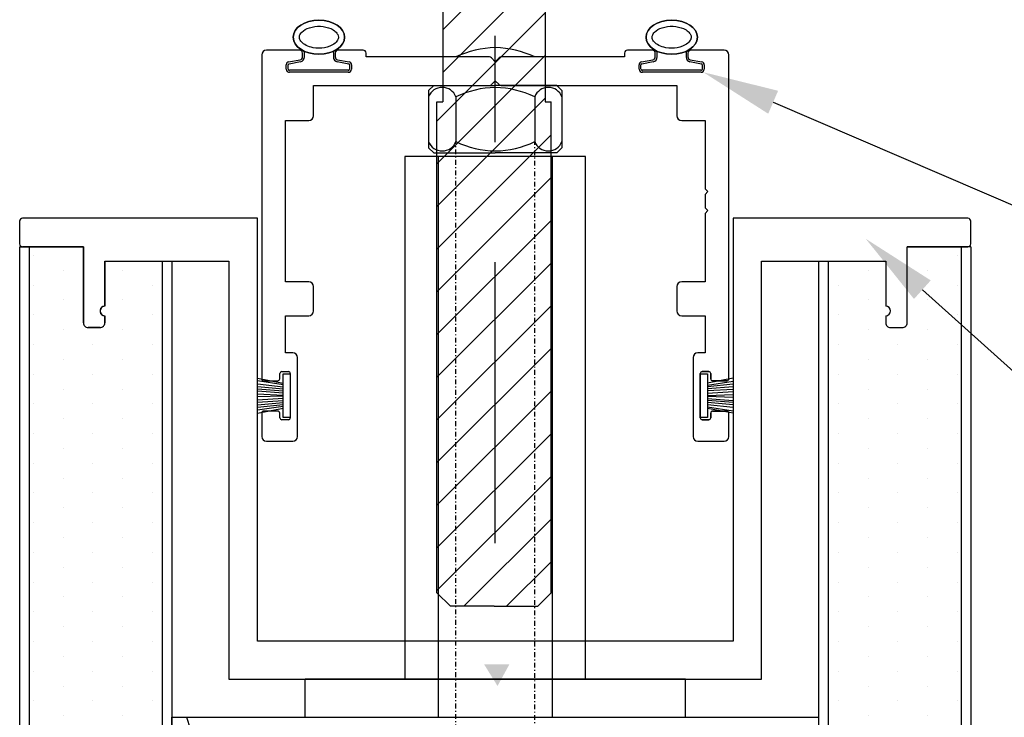
# Model space of a CAD drawing. Units: millimetres. Extents: x 10672 to 11583, y -1566 to -934.
# Drawn here: x 11063 to 11167, y -1137 to -1064 of the extents above; entities that cross this region are included whole.
import ezdxf
from ezdxf import colors
from ezdxf.entities.mleader import LeaderData, LeaderLine
from ezdxf.math import Vec2, Vec3

# ---------------------------------------------------------------- set-up
doc = ezdxf.new("R2010")
doc.units = ezdxf.units.MM
doc.linetypes.add('CENTER', pattern=[50.8, 31.75, -6.35, 6.35, -6.35])
doc.linetypes.add('DASHDOT', pattern=[1, 0.5, -0.25, 0, -0.25])
for name, color, linetype in [('BRUSH SEALS', 42, 'Continuous'), ('CENTRELINE', 5, 'CENTER'), ('DIMENSION', 1, 'Continuous'), ('DRAWING', 7, 'Continuous'), ('GRAPHIC', 7, 'Continuous'), ('TROLLEY', 7, 'Continuous')]:
    doc.layers.add(name, color=color, linetype=linetype)
doc.styles.get("Standard").update_dxf_attribs({"font": 'arial.ttf'})

msp = doc.modelspace()

# ---------------------------------------------------------------- hatches: boundary and pattern name
at = {"layer": 'GRAPHIC', "ltscale": 0.1}
h = msp.add_hatch(color=256, dxfattribs=at)
h.set_gradient(color1=(255, 255, 255), one_color=1)
h.paths.add_polyline_path([(11113.54, -1133.66), (11114.8, -1131.37), (11112.13, -1131.39)])
at = {"layer": 'TROLLEY', "ltscale": 0.1}
h = msp.add_hatch(dxfattribs=at)
h.set_pattern_fill('ANSI31', color=3, style=0)
h.set_pattern_definition([(45, (8784.206, -716.5816), (-2.245064, 2.245064), [])])
edge = h.paths.add_edge_path()
edge.add_line((11113.17, -1125.28), (11117.77, -1125.28))
edge.add_line((11119.17, -1123.88), (11119.17, -1072.19))
edge.add_line((11113.17, -1125.28), (11108.58, -1125.28))
edge.add_line((11107.17, -1123.88), (11107.17, -1072.19))
edge.add_line((11118.56, -1072.19), (11119.17, -1072.19))
edge.add_line((11118.56, -1060.02), (11118.56, -1072.19))
edge.add_line((11119.17, -1060.16), (11118.56, -1060.16))
edge.add_line((11107.17, -1072.19), (11107.79, -1072.19))
edge.add_line((11107.79, -1060.02), (11107.79, -1072.19))
edge.add_line((11107.79, -1060.16), (11107.17, -1060.16))
edge.add_line((11107.17, -1060.16), (11107.17, -1051.12))
edge.add_line((11119.17, -1060.16), (11119.17, -1051.12))
edge.add_line((11107.17, -1051.12), (11119.17, -1051.12))

# ---------------------------------------------------------------- linework, layer by layer
for p, q in [((11106.83, -1070.49), (11106.3, -1071.01)), ((11106.3, -1071.01), (11106.3, -1077.05)), ((11106.83, -1070.49), (11113.3, -1070.49)), ((11119.78, -1070.49), (11113.3, -1070.49)), ((11119.78, -1070.49), (11120.3, -1071.01)), ((11120.3, -1071.01), (11120.3, -1077.05)), ((11109.16, -1071.68), (11109.16, -1076.39)), ((11117.45, -1071.68), (11117.45, -1076.39)), ((11106.83, -1077.58), (11106.3, -1077.05)), ((11106.83, -1077.58), (11113.3, -1077.58)), ((11119.78, -1077.58), (11113.3, -1077.58)), ((11119.78, -1077.58), (11120.3, -1077.05)), ((11064.3, -1087.46), (11064.3, -1282.24)), ((11162.3, -1087.46), (11162.3, -1270.4)), ((11078.3, -1088.96), (11078.3, -1280.55)), ((11148.3, -1088.96), (11148.3, -1272.09))]:
    msp.add_line(p, q)
at = {"linetype": 'DASHDOT'}
for p, q in [((11109.16, -1276.82), (11109.16, -1076.39)), ((11117.45, -1275.82), (11117.45, -1076.39))]:
    msp.add_line(p, q, dxfattribs=at)
at = {"color": 2}
for p, q in [((11063.3, -1087.46), (11070, -1087.46)), ((11063.3, -1087.46), (11063.3, -1282.36)), ((11163.3, -1087.46), (11156.6, -1087.46)), ((11163.3, -1087.46), (11163.3, -1270.28)), ((11079.3, -1088.96), (11079.3, -1280.43)), ((11147.3, -1088.96), (11147.3, -1272.21))]:
    msp.add_line(p, q, dxfattribs=at)
at = {"ltscale": 5}
for p, q in [((11064.73, -1088.36), (11064.73, -1088.36)), ((11161.88, -1088.36), (11161.88, -1088.36)), ((11067.86, -1089.92), (11067.86, -1089.92)), ((11074.11, -1089.92), (11074.11, -1089.92)), ((11152.5, -1089.92), (11152.5, -1089.92)), ((11158.75, -1089.92), (11158.75, -1089.92)), ((11064.73, -1091.48), (11064.73, -1091.48)), ((11077.23, -1091.48), (11077.23, -1091.48)), ((11149.38, -1091.48), (11149.38, -1091.48)), ((11161.88, -1091.48), (11161.88, -1091.48)), ((11067.86, -1093.05), (11067.86, -1093.05)), ((11074.11, -1093.05), (11074.11, -1093.05)), ((11152.5, -1093.05), (11152.5, -1093.05)), ((11158.75, -1093.05), (11158.75, -1093.05)), ((11064.73, -1094.61), (11064.73, -1094.61)), ((11077.23, -1094.61), (11077.23, -1094.61)), ((11149.38, -1094.61), (11149.38, -1094.61)), ((11161.88, -1094.61), (11161.88, -1094.61)), ((11067.86, -1096.17), (11067.86, -1096.17)), ((11074.11, -1096.17), (11074.11, -1096.17)), ((11152.5, -1096.17), (11152.5, -1096.17)), ((11158.75, -1096.17), (11158.75, -1096.17)), ((11064.73, -1097.73), (11064.73, -1097.73)), ((11070.98, -1097.73), (11070.98, -1097.73)), ((11077.23, -1097.73), (11077.23, -1097.73)), ((11149.38, -1097.73), (11149.38, -1097.73)), ((11155.63, -1097.73), (11155.63, -1097.73)), ((11161.88, -1097.73), (11161.88, -1097.73)), ((11067.86, -1099.3), (11067.86, -1099.3)), ((11074.11, -1099.3), (11074.11, -1099.3)), ((11152.5, -1099.3), (11152.5, -1099.3)), ((11158.75, -1099.3), (11158.75, -1099.3)), ((11064.73, -1100.86), (11064.73, -1100.86)), ((11064.73, -1100.86), (11064.73, -1100.86)), ((11070.98, -1100.86), (11070.98, -1100.86)), ((11070.98, -1100.86), (11070.98, -1100.86)), ((11077.23, -1100.86), (11077.23, -1100.86)), ((11077.23, -1100.86), (11077.23, -1100.86)), ((11149.38, -1100.86), (11149.38, -1100.86)), ((11149.38, -1100.86), (11149.38, -1100.86)), ((11155.63, -1100.86), (11155.63, -1100.86)), ((11155.63, -1100.86), (11155.63, -1100.86)), ((11161.88, -1100.86), (11161.88, -1100.86)), ((11161.88, -1100.86), (11161.88, -1100.86)), ((11067.86, -1102.42), (11067.86, -1102.42)), ((11067.86, -1102.42), (11067.86, -1102.42)), ((11074.11, -1102.42), (11074.11, -1102.42)), ((11074.11, -1102.42), (11074.11, -1102.42)), ((11152.5, -1102.42), (11152.5, -1102.42)), ((11152.5, -1102.42), (11152.5, -1102.42)), ((11158.75, -1102.42), (11158.75, -1102.42)), ((11158.75, -1102.42), (11158.75, -1102.42)), ((11064.73, -1103.98), (11064.73, -1103.98)), ((11070.98, -1103.98), (11070.98, -1103.98)), ((11077.23, -1103.98), (11077.23, -1103.98)), ((11149.38, -1103.98), (11149.38, -1103.98)), ((11155.63, -1103.98), (11155.63, -1103.98)), ((11161.88, -1103.98), (11161.88, -1103.98)), ((11067.86, -1105.55), (11067.86, -1105.55)), ((11074.11, -1105.55), (11074.11, -1105.55)), ((11152.5, -1105.55), (11152.5, -1105.55)), ((11158.75, -1105.55), (11158.75, -1105.55)), ((11064.73, -1107.11), (11064.73, -1107.11)), ((11070.98, -1107.11), (11070.98, -1107.11)), ((11077.23, -1107.11), (11077.23, -1107.11)), ((11149.38, -1107.11), (11149.38, -1107.11)), ((11155.63, -1107.11), (11155.63, -1107.11)), ((11161.88, -1107.11), (11161.88, -1107.11)), ((11067.86, -1108.67), (11067.86, -1108.67)), ((11074.11, -1108.67), (11074.11, -1108.67)), ((11152.5, -1108.67), (11152.5, -1108.67)), ((11158.75, -1108.67), (11158.75, -1108.67)), ((11064.73, -1110.24), (11064.73, -1110.24)), ((11070.98, -1110.24), (11070.98, -1110.24)), ((11077.23, -1110.24), (11077.23, -1110.24)), ((11149.38, -1110.24), (11149.38, -1110.24)), ((11155.63, -1110.24), (11155.63, -1110.24)), ((11161.88, -1110.24), (11161.88, -1110.24)), ((11067.86, -1111.8), (11067.86, -1111.8)), ((11074.11, -1111.8), (11074.11, -1111.8)), ((11152.5, -1111.8), (11152.5, -1111.8)), ((11158.75, -1111.8), (11158.75, -1111.8)), ((11064.73, -1113.36), (11064.73, -1113.36)), ((11070.98, -1113.36), (11070.98, -1113.36)), ((11077.23, -1113.36), (11077.23, -1113.36)), ((11149.38, -1113.36), (11149.38, -1113.36)), ((11155.63, -1113.36), (11155.63, -1113.36)), ((11161.88, -1113.36), (11161.88, -1113.36)), ((11067.86, -1114.92), (11067.86, -1114.92)), ((11074.11, -1114.92), (11074.11, -1114.92)), ((11152.5, -1114.92), (11152.5, -1114.92)), ((11158.75, -1114.92), (11158.75, -1114.92)), ((11064.73, -1116.49), (11064.73, -1116.49)), ((11070.98, -1116.49), (11070.98, -1116.49)), ((11077.23, -1116.49), (11077.23, -1116.49)), ((11149.38, -1116.49), (11149.38, -1116.49)), ((11155.63, -1116.49), (11155.63, -1116.49)), ((11161.88, -1116.49), (11161.88, -1116.49)), ((11067.86, -1118.05), (11067.86, -1118.05)), ((11074.11, -1118.05), (11074.11, -1118.05)), ((11152.5, -1118.05), (11152.5, -1118.05)), ((11158.75, -1118.05), (11158.75, -1118.05)), ((11064.73, -1119.61), (11064.73, -1119.61)), ((11070.98, -1119.61), (11070.98, -1119.61)), ((11077.23, -1119.61), (11077.23, -1119.61)), ((11149.38, -1119.61), (11149.38, -1119.61)), ((11155.63, -1119.61), (11155.63, -1119.61)), ((11161.88, -1119.61), (11161.88, -1119.61)), ((11067.86, -1121.17), (11067.86, -1121.17)), ((11074.11, -1121.17), (11074.11, -1121.17)), ((11152.5, -1121.17), (11152.5, -1121.17)), ((11158.75, -1121.17), (11158.75, -1121.17)), ((11064.73, -1122.74), (11064.73, -1122.74)), ((11070.98, -1122.74), (11070.98, -1122.74)), ((11077.23, -1122.74), (11077.23, -1122.74)), ((11149.38, -1122.74), (11149.38, -1122.74)), ((11155.63, -1122.74), (11155.63, -1122.74)), ((11161.88, -1122.74), (11161.88, -1122.74)), ((11067.86, -1124.3), (11067.86, -1124.3)), ((11074.11, -1124.3), (11074.11, -1124.3)), ((11152.5, -1124.3), (11152.5, -1124.3)), ((11158.75, -1124.3), (11158.75, -1124.3)), ((11064.73, -1125.86), (11064.73, -1125.86)), ((11070.98, -1125.86), (11070.98, -1125.86)), ((11077.23, -1125.86), (11077.23, -1125.86)), ((11149.38, -1125.86), (11149.38, -1125.86)), ((11155.63, -1125.86), (11155.63, -1125.86)), ((11161.88, -1125.86), (11161.88, -1125.86)), ((11067.86, -1127.42), (11067.86, -1127.42)), ((11074.11, -1127.42), (11074.11, -1127.42)), ((11152.5, -1127.42), (11152.5, -1127.42)), ((11158.75, -1127.42), (11158.75, -1127.42)), ((11064.73, -1128.99), (11064.73, -1128.99)), ((11070.98, -1128.99), (11070.98, -1128.99)), ((11077.23, -1128.99), (11077.23, -1128.99)), ((11149.38, -1128.99), (11149.38, -1128.99)), ((11155.63, -1128.99), (11155.63, -1128.99)), ((11161.88, -1128.99), (11161.88, -1128.99)), ((11067.86, -1130.55), (11067.86, -1130.55)), ((11074.11, -1130.55), (11074.11, -1130.55)), ((11152.5, -1130.55), (11152.5, -1130.55)), ((11158.75, -1130.55), (11158.75, -1130.55)), ((11064.73, -1132.11), (11064.73, -1132.11)), ((11070.98, -1132.11), (11070.98, -1132.11)), ((11077.23, -1132.11), (11077.23, -1132.11)), ((11149.38, -1132.11), (11149.38, -1132.11)), ((11155.63, -1132.11), (11155.63, -1132.11)), ((11161.88, -1132.11), (11161.88, -1132.11)), ((11067.86, -1133.67), (11067.86, -1133.67)), ((11074.11, -1133.67), (11074.11, -1133.67)), ((11152.5, -1133.67), (11152.5, -1133.67)), ((11158.75, -1133.67), (11158.75, -1133.67)), ((11064.73, -1135.24), (11064.73, -1135.24)), ((11070.98, -1135.24), (11070.98, -1135.24)), ((11077.23, -1135.24), (11077.23, -1135.24)), ((11149.38, -1135.24), (11149.38, -1135.24)), ((11155.63, -1135.24), (11155.63, -1135.24)), ((11161.88, -1135.24), (11161.88, -1135.24)), ((11067.86, -1136.8), (11067.86, -1136.8)), ((11074.11, -1136.8), (11074.11, -1136.8)), ((11152.5, -1136.8), (11152.5, -1136.8)), ((11158.75, -1136.8), (11158.75, -1136.8))]:
    msp.add_line(p, q, dxfattribs=at)
at = {"color": 42}
for p, q in [((11080.84, -1136.96), (11083.01, -1143.48)), ((11093.3, -1136.96), (11133.3, -1136.96))]:
    msp.add_line(p, q, dxfattribs=at)
for centre, radius, start, end in [((11113.52, -1076.57), 10.07, 91.2127, 115.6265), ((11113.09, -1076.57), 10.07, 64.3735, 88.7873), ((11107.73, -1072.22), 1.53, 20.6442, 159.3558), ((11113.52, -1080.76), 10.07, 91.2127, 115.6265), ((11113.09, -1080.76), 10.07, 64.3735, 88.7873), ((11118.88, -1072.22), 1.53, 20.6442, 159.3558), ((11107.73, -1075.85), 1.53, 200.6442, 339.3558), ((11113.52, -1067.31), 10.07, 244.3735, 268.7873), ((11113.09, -1067.31), 10.07, 271.2127, 295.6265), ((11118.88, -1075.85), 1.53, 200.6442, 339.3558)]:
    msp.add_arc(centre, radius, start, end)
at = {"extrusion": (0, 0, -1)}
for centre in [(11094.76, -1065.41), (11131.85, -1065.41)]:
    msp.add_ellipse(centre, major_axis=(-2.7, 0), ratio=0.666418, dxfattribs=at)
for centre in [(11094.76, -1065.41), (11131.85, -1065.41)]:
    msp.add_ellipse(centre, major_axis=(2.7, 0), ratio=0.666418)
for points in [[(11096.82, -1065.41), (11096.82, -1065.32), (11096.79, -1065.23), (11096.69, -1065.03), (11096.61, -1064.91), (11096.36, -1064.7), (11096.2, -1064.59), (11095.7, -1064.37), (11095.31, -1064.28), (11094.52, -1064.24), (11094.12, -1064.3), (11093.43, -1064.52), (11093.15, -1064.69), (11092.85, -1064.99), (11092.77, -1065.12), (11092.7, -1065.34), (11092.7, -1065.44), (11092.75, -1065.66), (11092.81, -1065.78), (11093.04, -1066.03), (11093.21, -1066.16), (11093.63, -1066.37), (11093.88, -1066.46), (11094.54, -1066.58), (11094.96, -1066.58), (11095.74, -1066.44), (11096.09, -1066.3), (11096.52, -1066), (11096.65, -1065.86), (11096.79, -1065.62), (11096.82, -1065.51), (11096.82, -1065.41)], [(11133.9, -1065.41), (11133.9, -1065.32), (11133.88, -1065.23), (11133.78, -1065.03), (11133.69, -1064.91), (11133.45, -1064.7), (11133.28, -1064.59), (11132.78, -1064.37), (11132.4, -1064.28), (11131.61, -1064.24), (11131.2, -1064.3), (11130.51, -1064.52), (11130.24, -1064.69), (11129.93, -1064.99), (11129.86, -1065.12), (11129.79, -1065.34), (11129.78, -1065.44), (11129.84, -1065.66), (11129.9, -1065.78), (11130.13, -1066.03), (11130.29, -1066.16), (11130.71, -1066.37), (11130.97, -1066.46), (11131.63, -1066.58), (11132.05, -1066.58), (11132.83, -1066.44), (11133.17, -1066.3), (11133.6, -1066), (11133.73, -1065.86), (11133.87, -1065.62), (11133.9, -1065.51), (11133.9, -1065.41)]]:
    msp.add_open_spline(points, degree=3, knots=[0, 0, 0, 0, 0.326059, 0.326059, 0.652118, 0.652118, 0.978176, 0.978176, 1.502393, 1.502393, 2.026609, 2.026609, 2.550825, 2.550825, 2.928719, 2.928719, 3.306612, 3.306612, 3.684506, 3.684506, 4.0624, 4.0624, 4.440294, 4.440294, 4.976504, 4.976504, 5.512715, 5.512715, 5.911686, 5.911686, 6.283185, 6.283185, 6.283185, 6.283185])
at = {"layer": 'BRUSH SEALS', "color": 42, "ltscale": 0.1}
for p, q in [((11088.3, -1101.28), (11090.99, -1101.79)), ((11138.3, -1101.29), (11135.62, -1101.82)), ((11090.99, -1101.97), (11088.3, -1101.56)), ((11090.99, -1102.22), (11088.3, -1101.91)), ((11090.99, -1102.44), (11088.3, -1102.19)), ((11090.99, -1102.64), (11088.3, -1102.43)), ((11135.62, -1102.01), (11138.3, -1101.61)), ((11135.62, -1102.16), (11138.3, -1101.88)), ((11135.62, -1102.38), (11138.3, -1102.14)), ((11135.62, -1102.59), (11138.3, -1102.42)), ((11090.99, -1102.84), (11088.3, -1102.64)), ((11090.99, -1103.09), (11088.3, -1102.97)), ((11090.99, -1103.16), (11088.3, -1103.26)), ((11090.99, -1103.41), (11088.3, -1103.59)), ((11135.62, -1102.84), (11138.3, -1102.67)), ((11135.62, -1103.1), (11138.3, -1102.99)), ((11135.62, -1103.16), (11138.3, -1103.28)), ((11135.62, -1103.41), (11138.3, -1103.62)), ((11090.99, -1103.66), (11088.3, -1103.84)), ((11090.99, -1103.88), (11088.3, -1104.11)), ((11090.99, -1104.09), (11088.3, -1104.37)), ((11090.99, -1104.25), (11088.3, -1104.64)), ((11088.3, -1104.97), (11090.99, -1104.43)), ((11135.62, -1103.61), (11138.3, -1103.82)), ((11135.62, -1103.81), (11138.3, -1104.06)), ((11135.62, -1104.04), (11138.3, -1104.34)), ((11135.62, -1104.28), (11138.3, -1104.7)), ((11138.3, -1104.97), (11135.62, -1104.47))]:
    msp.add_line(p, q, dxfattribs=at)
at = {"layer": 'BRUSH SEALS', "ltscale": 0.1}
for points in [[(11091.75, -1105.42), (11090.99, -1105.42), (11090.99, -1100.83), (11091.75, -1100.83)], [(11134.85, -1100.83), (11135.62, -1100.83), (11135.62, -1105.42), (11134.85, -1105.42)]]:
    msp.add_lwpolyline(points, close=True, dxfattribs=at)
at = {"layer": 'CENTRELINE'}
for points in [[(11113.3, -1076.46), (11113.3, -1065.27)], [(11113.3, -1118.65), (11113.3, -1089.09)]]:
    msp.add_lwpolyline(points, dxfattribs=at)
at = {"layer": 'DIMENSION', "color": 0}
msp.add_lwpolyline([(11079.3, -1136.96), (11147.3, -1136.96), (11147.3, -1272.21), (11079.3, -1280.43)], close=True, dxfattribs=at)
at = {"layer": 'DRAWING', "ltscale": 0.1}
for p, q in [((11092.74, -1066.77), (11089.25, -1066.77)), ((11093.04, -1067.49), (11093.04, -1067.07)), ((11093.04, -1067.49), (11093.04, -1067.07)), ((11093.24, -1067.49), (11093.24, -1066.9)), ((11093.24, -1067.49), (11093.24, -1066.9)), ((11093.24, -1067.49), (11093.24, -1066.9)), ((11093.24, -1067.49), (11093.24, -1066.9)), ((11096.28, -1066.9), (11096.28, -1067.49)), ((11096.28, -1066.9), (11096.28, -1067.49)), ((11096.28, -1066.9), (11096.28, -1067.49)), ((11096.28, -1066.9), (11096.28, -1067.49)), ((11096.48, -1067.07), (11096.48, -1067.49)), ((11096.48, -1067.07), (11096.48, -1067.49)), ((11099.42, -1066.77), (11096.78, -1066.77)), ((11099.42, -1066.77), (11096.78, -1066.77)), ((11099.72, -1067.49), (11099.72, -1067.07)), ((11126.89, -1067.07), (11126.89, -1067.49)), ((11129.83, -1066.77), (11127.19, -1066.77)), ((11130.13, -1067.49), (11130.13, -1067.07)), ((11130.13, -1067.49), (11130.13, -1067.07)), ((11130.33, -1067.49), (11130.33, -1066.9)), ((11130.33, -1067.49), (11130.33, -1066.9)), ((11130.33, -1067.49), (11130.33, -1066.9)), ((11133.36, -1066.9), (11133.36, -1067.49)), ((11133.36, -1066.9), (11133.36, -1067.49)), ((11133.36, -1066.9), (11133.36, -1067.49)), ((11133.56, -1067.07), (11133.56, -1067.49)), ((11133.56, -1067.07), (11133.56, -1067.49)), ((11137.36, -1066.77), (11133.86, -1066.77)), ((11088.75, -1067.27), (11088.75, -1101.35)), ((11091.58, -1068.01), (11092.8, -1067.79)), ((11091.58, -1068.01), (11092.8, -1067.79)), ((11091.62, -1068.21), (11092.83, -1067.98)), ((11091.62, -1068.21), (11092.83, -1067.98)), ((11091.62, -1068.21), (11092.83, -1067.98)), ((11091.62, -1068.21), (11092.83, -1067.98)), ((11096.69, -1067.98), (11097.91, -1068.21)), ((11096.69, -1067.98), (11097.91, -1068.21)), ((11096.69, -1067.98), (11097.91, -1068.21)), ((11096.69, -1067.98), (11097.91, -1068.21)), ((11096.72, -1067.79), (11097.94, -1068.01)), ((11096.72, -1067.79), (11097.94, -1068.01)), ((11112.68, -1067.49), (11099.72, -1067.49)), ((11113.3, -1067.99), (11112.89, -1067.58)), ((11113.72, -1067.58), (11113.3, -1067.99)), ((11126.89, -1067.49), (11113.93, -1067.49)), ((11128.67, -1068.01), (11129.88, -1067.79)), ((11128.67, -1068.01), (11129.88, -1067.79)), ((11128.7, -1068.21), (11129.92, -1067.98)), ((11128.7, -1068.21), (11129.92, -1067.98)), ((11128.7, -1068.21), (11129.92, -1067.98)), ((11133.77, -1067.98), (11134.99, -1068.21)), ((11133.77, -1067.98), (11134.99, -1068.21)), ((11133.77, -1067.98), (11134.99, -1068.21)), ((11133.81, -1067.79), (11135.03, -1068.01)), ((11133.81, -1067.79), (11135.03, -1068.01)), ((11137.86, -1101.35), (11137.86, -1067.27)), ((11091.33, -1068.77), (11091.33, -1068.3)), ((11091.33, -1068.77), (11091.33, -1068.3)), ((11091.53, -1068.77), (11091.53, -1068.3)), ((11091.53, -1068.77), (11091.53, -1068.3)), ((11091.53, -1068.77), (11091.53, -1068.3)), ((11091.53, -1068.77), (11091.53, -1068.3)), ((11094.76, -1068.89), (11091.68, -1068.89)), ((11094.76, -1068.89), (11091.68, -1068.89)), ((11094.76, -1068.89), (11091.68, -1068.89)), ((11094.76, -1068.89), (11091.68, -1068.89)), ((11094.76, -1069.09), (11091.68, -1069.09)), ((11094.76, -1069.09), (11091.68, -1069.09)), ((11097.85, -1068.89), (11094.76, -1068.89)), ((11097.85, -1068.89), (11094.76, -1068.89)), ((11097.85, -1068.89), (11094.76, -1068.89)), ((11097.85, -1068.89), (11094.76, -1068.89)), ((11097.85, -1069.09), (11094.76, -1069.09)), ((11097.85, -1069.09), (11094.76, -1069.09)), ((11097.99, -1068.3), (11097.99, -1068.77)), ((11097.99, -1068.3), (11097.99, -1068.77)), ((11097.99, -1068.3), (11097.99, -1068.77)), ((11097.99, -1068.3), (11097.99, -1068.77)), ((11098.19, -1068.3), (11098.19, -1068.77)), ((11098.19, -1068.3), (11098.19, -1068.77)), ((11128.42, -1068.77), (11128.42, -1068.3)), ((11128.42, -1068.77), (11128.42, -1068.3)), ((11128.62, -1068.77), (11128.62, -1068.3)), ((11128.62, -1068.77), (11128.62, -1068.3)), ((11128.62, -1068.77), (11128.62, -1068.3)), ((11131.85, -1068.89), (11128.76, -1068.89)), ((11131.85, -1068.89), (11128.76, -1068.89)), ((11131.85, -1068.89), (11128.76, -1068.89)), ((11131.85, -1069.09), (11128.76, -1069.09)), ((11131.85, -1069.09), (11128.76, -1069.09)), ((11134.93, -1068.89), (11131.85, -1068.89)), ((11134.93, -1068.89), (11131.85, -1068.89)), ((11134.93, -1068.89), (11131.85, -1068.89)), ((11134.93, -1069.09), (11131.85, -1069.09)), ((11134.93, -1069.09), (11131.85, -1069.09)), ((11135.07, -1068.3), (11135.07, -1068.77)), ((11135.07, -1068.3), (11135.07, -1068.77)), ((11135.07, -1068.3), (11135.07, -1068.77)), ((11135.27, -1068.3), (11135.27, -1068.77)), ((11135.27, -1068.3), (11135.27, -1068.77)), ((11112.89, -1070.4), (11113.3, -1069.99)), ((11113.3, -1069.99), (11113.72, -1070.4)), ((11094.2, -1073.67), (11094.2, -1070.49)), ((11094.2, -1070.49), (11112.68, -1070.49)), ((11113.93, -1070.49), (11132.4, -1070.49)), ((11132.4, -1070.49), (11132.4, -1073.67)), ((11091.25, -1091.14), (11091.25, -1074.17)), ((11091.25, -1074.17), (11093.7, -1074.17)), ((11132.9, -1074.17), (11135.36, -1074.17)), ((11135.36, -1074.17), (11135.36, -1081.35)), ((11135.36, -1081.35), (11135.66, -1081.65)), ((11135.66, -1081.65), (11135.36, -1081.95)), ((11135.36, -1081.95), (11135.36, -1083.35)), ((11135.36, -1083.35), (11135.66, -1083.65)), ((11135.66, -1083.65), (11135.36, -1083.95)), ((11135.36, -1083.95), (11135.36, -1091.14)), ((11093.7, -1091.14), (11091.25, -1091.14)), ((11094.2, -1094.21), (11094.2, -1091.64)), ((11132.4, -1091.64), (11132.4, -1094.21)), ((11135.36, -1091.14), (11132.9, -1091.14)), ((11091.25, -1098.61), (11091.25, -1094.71)), ((11091.25, -1094.71), (11093.7, -1094.71)), ((11132.9, -1094.71), (11135.36, -1094.71)), ((11135.36, -1094.71), (11135.36, -1098.61)), ((11092.01, -1098.61), (11091.25, -1098.61)), ((11092.51, -1107.42), (11092.51, -1099.11)), ((11134.1, -1099.11), (11134.1, -1107.42)), ((11135.36, -1098.61), (11134.6, -1098.61)), ((11090.65, -1101.35), (11090.65, -1100.79)), ((11090.86, -1100.59), (11091.55, -1100.59)), ((11091.75, -1100.79), (11091.75, -1105.46)), ((11134.85, -1105.46), (11134.85, -1100.79)), ((11134.85, -1100.79), (11134.85, -1105.46)), ((11135.05, -1100.59), (11135.75, -1100.59)), ((11135.75, -1100.59), (11135.05, -1100.59)), ((11135.95, -1100.79), (11135.95, -1101.35)), ((11135.95, -1101.35), (11135.95, -1100.79)), ((11088.95, -1101.55), (11090.45, -1101.55)), ((11136.15, -1101.55), (11137.66, -1101.55)), ((11137.66, -1101.55), (11136.15, -1101.55)), ((11088.75, -1104.95), (11088.75, -1107.42)), ((11090.45, -1104.75), (11088.95, -1104.75)), ((11090.65, -1105.46), (11090.65, -1104.95)), ((11135.95, -1104.95), (11135.95, -1105.46)), ((11135.95, -1105.46), (11135.95, -1104.95)), ((11137.66, -1104.75), (11136.15, -1104.75)), ((11136.15, -1104.75), (11137.66, -1104.75)), ((11137.86, -1107.42), (11137.86, -1104.95)), ((11091.55, -1105.66), (11090.86, -1105.66)), ((11135.75, -1105.66), (11135.05, -1105.66)), ((11135.05, -1105.66), (11135.75, -1105.66)), ((11089.25, -1107.92), (11092.01, -1107.92)), ((11134.6, -1107.92), (11137.36, -1107.92))]:
    msp.add_line(p, q, dxfattribs=at)
for centre, radius, start, end in [((11089.25, -1067.27), 0.5, 90.0013, 180), ((11092.74, -1067.07), 0.3, 0, 90), ((11092.74, -1067.07), 0.3, 0, 90), ((11096.78, -1067.07), 0.3, 90, 180), ((11096.78, -1067.07), 0.3, 90, 180), ((11099.42, -1067.07), 0.3, 0, 89.9985), ((11127.19, -1067.07), 0.3, 90.0015, 180), ((11129.83, -1067.07), 0.3, 360, 90), ((11129.83, -1067.07), 0.3, 360, 90), ((11133.86, -1067.07), 0.3, 90, 180), ((11133.86, -1067.07), 0.3, 90, 180), ((11137.36, -1067.27), 0.5, 360, 89.9987), ((11091.63, -1068.3), 0.3, 100.4118, 180), ((11091.63, -1068.3), 0.3, 100.4118, 180), ((11091.63, -1068.3), 0.1, 100.4118, 180), ((11091.63, -1068.3), 0.1, 100.4118, 180), ((11091.63, -1068.3), 0.1, 100.4118, 180), ((11091.63, -1068.3), 0.1, 100.4118, 180), ((11092.74, -1067.49), 0.3, 280.3105, 360), ((11092.74, -1067.49), 0.3, 280.3105, 360), ((11092.74, -1067.49), 0.5, 280.3105, 360), ((11092.74, -1067.49), 0.5, 280.3105, 360), ((11092.74, -1067.49), 0.5, 280.3105, 360), ((11092.74, -1067.49), 0.5, 280.3105, 360), ((11096.78, -1067.49), 0.5, 180, 259.6895), ((11096.78, -1067.49), 0.5, 180, 259.6895), ((11096.78, -1067.49), 0.5, 180, 259.6895), ((11096.78, -1067.49), 0.5, 180, 259.6895), ((11096.78, -1067.49), 0.3, 180, 259.6895), ((11096.78, -1067.49), 0.3, 180, 259.6895), ((11097.89, -1068.3), 0.1, 0, 79.5882), ((11097.89, -1068.3), 0.1, 0, 79.5882), ((11097.89, -1068.3), 0.1, 0, 79.5882), ((11097.89, -1068.3), 0.1, 0, 79.5882), ((11097.89, -1068.3), 0.3, 0, 79.5882), ((11097.89, -1068.3), 0.3, 0, 79.5882), ((11112.68, -1067.79), 0.3, 45, 90), ((11113.93, -1067.79), 0.3, 90, 135), ((11128.72, -1068.3), 0.3, 100.4118, 180), ((11128.72, -1068.3), 0.3, 100.4118, 180), ((11128.72, -1068.3), 0.1, 100.4118, 180), ((11128.72, -1068.3), 0.1, 100.4118, 180), ((11128.72, -1068.3), 0.1, 100.4118, 180), ((11129.83, -1067.49), 0.3, 280.3105, 0), ((11129.83, -1067.49), 0.3, 280.3105, 0), ((11129.83, -1067.49), 0.5, 280.3105, 360), ((11129.83, -1067.49), 0.5, 280.3105, 360), ((11129.83, -1067.49), 0.5, 280.3105, 360), ((11133.86, -1067.49), 0.5, 180, 259.6895), ((11133.86, -1067.49), 0.5, 180, 259.6895), ((11133.86, -1067.49), 0.5, 180, 259.6895), ((11133.86, -1067.49), 0.3, 180, 259.6895), ((11133.86, -1067.49), 0.3, 180, 259.6895), ((11134.97, -1068.3), 0.1, 0, 79.5882), ((11134.97, -1068.3), 0.1, 0, 79.5882), ((11134.97, -1068.3), 0.1, 0, 79.5882), ((11134.97, -1068.3), 0.3, 0, 79.5882), ((11134.97, -1068.3), 0.3, 0, 79.5882), ((11091.68, -1068.75), 0.346, 183.1027, 269.5705), ((11091.68, -1068.75), 0.346, 183.1027, 269.5705), ((11091.68, -1068.75), 0.146, 183.1027, 269.5705), ((11091.68, -1068.75), 0.146, 183.1027, 269.5705), ((11091.68, -1068.75), 0.146, 183.1027, 269.5705), ((11091.68, -1068.75), 0.146, 183.1027, 269.5705), ((11097.84, -1068.75), 0.146, 270.4295, 356.8973), ((11097.84, -1068.75), 0.146, 270.4295, 356.8973), ((11097.84, -1068.75), 0.146, 270.4295, 356.8973), ((11097.84, -1068.75), 0.146, 270.4295, 356.8973), ((11097.84, -1068.75), 0.346, 270.4295, 356.8973), ((11097.84, -1068.75), 0.346, 270.4295, 356.8973), ((11128.77, -1068.75), 0.346, 183.1027, 269.5705), ((11128.77, -1068.75), 0.346, 183.1027, 269.5705), ((11128.77, -1068.75), 0.146, 183.1027, 269.5705), ((11128.77, -1068.75), 0.146, 183.1027, 269.5705), ((11128.77, -1068.75), 0.146, 183.1027, 269.5705), ((11134.93, -1068.75), 0.146, 270.4295, 356.8973), ((11134.93, -1068.75), 0.146, 270.4295, 356.8973), ((11134.93, -1068.75), 0.146, 270.4295, 356.8973), ((11134.93, -1068.75), 0.346, 270.4295, 356.8973), ((11134.93, -1068.75), 0.346, 270.4295, 356.8973), ((11112.68, -1070.19), 0.3, 270, 315), ((11113.93, -1070.19), 0.3, 225, 270), ((11093.7, -1073.67), 0.5, 270.0024, 360), ((11132.9, -1073.67), 0.5, 180, 269.9976), ((11093.7, -1091.64), 0.5, 0, 90), ((11132.9, -1091.64), 0.5, 90, 180), ((11093.7, -1094.21), 0.5, 270, 0), ((11132.9, -1094.21), 0.5, 180, 270), ((11092.01, -1099.11), 0.5, 0, 90), ((11134.6, -1099.11), 0.5, 90, 180), ((11088.95, -1101.35), 0.2, 180, 270), ((11090.45, -1101.35), 0.2, 270, 0), ((11090.86, -1100.79), 0.2, 90, 180), ((11091.55, -1100.79), 0.2, 0, 90), ((11135.05, -1100.79), 0.2, 90, 180), ((11135.05, -1100.79), 0.2, 90, 180), ((11135.75, -1100.79), 0.2, 0, 90), ((11135.75, -1100.79), 0.2, 360, 90), ((11136.15, -1101.35), 0.2, 180, 270), ((11136.15, -1101.35), 0.2, 180, 270), ((11137.66, -1101.35), 0.2, 270, 0), ((11137.66, -1101.35), 0.2, 270, 0), ((11088.95, -1104.95), 0.2, 90, 180), ((11090.45, -1104.95), 0.2, 360, 90), ((11090.86, -1105.46), 0.2, 180, 270), ((11091.55, -1105.46), 0.2, 270, 0), ((11135.05, -1105.46), 0.2, 180, 270), ((11135.05, -1105.46), 0.2, 180, 270), ((11135.75, -1105.46), 0.2, 270, 0), ((11135.75, -1105.46), 0.2, 270, 0), ((11136.15, -1104.95), 0.2, 90, 180), ((11136.15, -1104.95), 0.2, 90, 180), ((11137.66, -1104.95), 0.2, 0, 90), ((11137.66, -1104.95), 0.2, 0, 90), ((11089.25, -1107.42), 0.5, 180, 270), ((11092.01, -1107.42), 0.5, 270, 0), ((11134.6, -1107.42), 0.5, 180, 270), ((11137.36, -1107.42), 0.5, 270, 0)]:
    msp.add_arc(centre, radius, start, end, dxfattribs=at)
at = {"layer": 'GRAPHIC', "color": 7, "ltscale": 0.1}
for p, q in [((11103.8, -1077.96), (11103.8, -1132.96)), ((11122.8, -1077.96), (11103.8, -1077.96)), ((11122.8, -1132.96), (11122.8, -1077.96)), ((11063.3, -1084.76), (11063.3, -1087.16)), ((11088.3, -1084.46), (11063.6, -1084.46)), ((11088.3, -1128.96), (11088.3, -1084.46)), ((11163, -1084.46), (11138.3, -1084.46)), ((11138.3, -1084.46), (11138.3, -1128.96)), ((11163.3, -1087.16), (11163.3, -1084.76)), ((11063.6, -1087.46), (11070, -1087.46)), ((11070, -1087.46), (11063.6, -1087.46)), ((11070, -1087.46), (11070, -1095.46)), ((11070, -1095.46), (11070, -1087.46)), ((11156.6, -1095.46), (11156.6, -1087.46)), ((11156.6, -1087.46), (11163, -1087.46)), ((11072.25, -1093.71), (11072.25, -1088.96)), ((11072.25, -1088.96), (11085.3, -1088.96)), ((11072.25, -1088.96), (11072.25, -1093.71)), ((11085.3, -1088.96), (11085.3, -1132.96)), ((11141.3, -1132.96), (11141.3, -1088.96)), ((11141.3, -1088.96), (11154.35, -1088.96)), ((11154.35, -1088.96), (11154.35, -1093.71)), ((11072.25, -1095.46), (11072.25, -1094.71)), ((11072.25, -1094.71), (11072.25, -1095.46)), ((11154.35, -1094.71), (11154.35, -1095.46)), ((11070.5, -1095.96), (11071.75, -1095.96)), ((11071.75, -1095.96), (11070.5, -1095.96)), ((11154.85, -1095.96), (11156.1, -1095.96)), ((11138.3, -1128.96), (11088.3, -1128.96)), ((11085.3, -1132.96), (11141.3, -1132.96))]:
    msp.add_line(p, q, dxfattribs=at)
at = {"layer": 'GRAPHIC', "color": 252, "ltscale": 0.1}
for p, q in [((11107.3, -1077.96), (11107.3, -1136.96)), ((11119.3, -1077.96), (11119.3, -1136.96))]:
    msp.add_line(p, q, dxfattribs=at)
at = {"layer": 'GRAPHIC', "ltscale": 0.1}
for p, q in [((11093.3, -1136.96), (11093.3, -1132.96)), ((11133.3, -1132.96), (11093.3, -1132.96)), ((11133.3, -1136.96), (11133.3, -1132.96))]:
    msp.add_line(p, q, dxfattribs=at)
at = {"layer": 'GRAPHIC', "color": 7, "ltscale": 0.1}
for centre, radius, start, end in [((11063.6, -1084.76), 0.3, 90, 180), ((11163, -1084.76), 0.3, 0, 90), ((11063.6, -1087.16), 0.3, 180, 270), ((11063.6, -1087.16), 0.3, 180, 270), ((11163, -1087.16), 0.3, 270, 360), ((11072.25, -1094.21), 0.5, 89.9998, 270.0002), ((11072.25, -1094.21), 0.5, 90.0007, 270), ((11154.35, -1094.21), 0.5, 270, 89.9993), ((11070.5, -1095.46), 0.5, 179.9976, 270.0003), ((11070.5, -1095.46), 0.5, 179.9976, 270.0003), ((11071.75, -1095.46), 0.5, 269.9999, 0.0024), ((11071.75, -1095.46), 0.5, 269.9993, 0.0024), ((11154.85, -1095.46), 0.5, 179.9976, 270.0007), ((11156.1, -1095.46), 0.5, 269.9997, 0.0024)]:
    msp.add_arc(centre, radius, start, end, dxfattribs=at)
at = {"layer": 'TROLLEY', "color": 3, "ltscale": 0.1}
for p, q in [((11107.79, -1060.02), (11107.79, -1072.19)), ((11118.56, -1060.02), (11118.56, -1072.19)), ((11107.17, -1123.88), (11107.17, -1072.19)), ((11107.17, -1072.19), (11107.79, -1072.19)), ((11118.56, -1072.19), (11119.17, -1072.19)), ((11119.17, -1123.88), (11119.17, -1072.19)), ((11107.17, -1123.88), (11108.58, -1125.28)), ((11119.17, -1123.88), (11117.77, -1125.28)), ((11113.17, -1125.28), (11108.58, -1125.28)), ((11113.17, -1125.28), (11117.77, -1125.28))]:
    msp.add_line(p, q, dxfattribs=at)

# ---------------------------------------------------------------- leaders
ml = msp.add_multileader_mtext('Standard')
ml.set_content('RAL9016 STD. WHITE \\PSINGLE POINT HEAD TRACK', color=256)
ml.set_leader_properties()
ml.build(insert=Vec2(0, 0))
ml.multileader.update_dxf_attribs({"arrow_head_size": 8})
ctx = ml.context
ctx.base_point, ctx.char_height, ctx.arrow_head_size, ctx.plane_origin = Vec3(11185.56, -1003.87), 8, 8, Vec3(11155.63, -1030.78)
notes = []
notes.append((ctx, [(0, (1, 1, 0), (11177.56, -1003.87), (1, 0), 8, [(0, [(11137.1, -1023.19)], 0, [])])]))
ctx.mtext.insert, ctx.mtext.flow_direction = Vec3(11187.56, -999.8), 5
ml = msp.add_multileader_mtext('Standard')
ml.set_content('RAL 9005 BLACK TOP SEAL', color=256)
ml.set_leader_properties()
ml.build(insert=Vec2(0, 0))
ml.multileader.update_dxf_attribs({"arrow_head_size": 8})
ctx = ml.context
ctx.base_point, ctx.char_height, ctx.arrow_head_size, ctx.plane_origin = Vec3(11185.56, -1087.33), 8, 8, Vec3(11155.63, -1114.24)
notes.append((ctx, [(0, (1, 1, 0), (11177.56, -1087.33), (1, 0), 8, [(0, [(11135.17, -1069.09)], 0, [])])]))
ctx.mtext.insert, ctx.mtext.flow_direction = Vec3(11187.56, -1083.26), 5
ml = msp.add_multileader_mtext('Standard')
ml.set_content('RAL9016 WHITE ALI \\PFRAME', color=256)
ml.set_leader_properties()
ml.build(insert=Vec2(0, 0))
ml.multileader.update_dxf_attribs({"arrow_head_size": 8})
ctx = ml.context
ctx.base_point, ctx.char_height, ctx.arrow_head_size, ctx.plane_origin = Vec3(11185.56, -1109.39), 8, 8, Vec3(11155.63, -1136.3)
notes.append((ctx, [(0, (1, 1, 0), (11177.56, -1109.39), (1, 0), 8, [(0, [(11152.26, -1086.62)], 0, [])])]))
ctx.mtext.insert, ctx.mtext.flow_direction = Vec3(11187.56, -1104.59), 5
for ctx, leaders in notes:
    for number, flags, end, landing, length, lines in leaders:
        leader = LeaderData()
        leader.index, (leader.has_last_leader_line, leader.has_dogleg_vector, leader.attachment_direction) = number, flags
        leader.last_leader_point, leader.dogleg_vector, leader.dogleg_length = Vec3(end), Vec3(landing), length
        for number, points, colour, breaks in lines:
            line = LeaderLine()
            line.index, line.vertices, line.color, line.breaks = number, Vec3.list(points), colors.encode_raw_color(colour), breaks
            leader.lines.append(line)
        ctx.leaders.append(leader)

doc.saveas('drawing.dxf')
